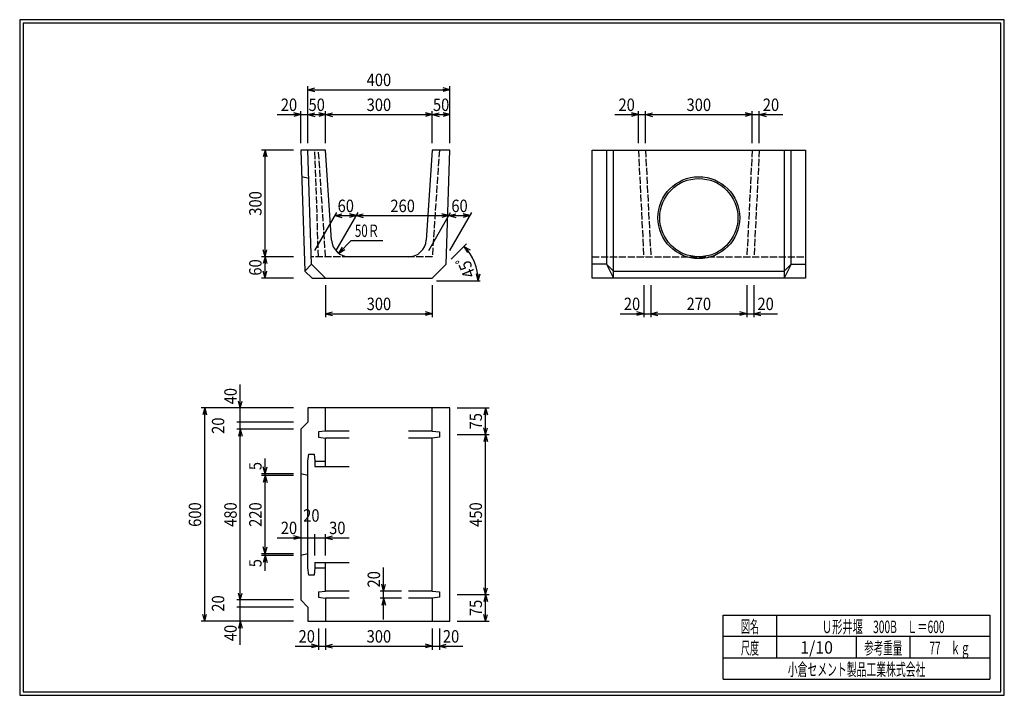
# Model space of a CAD drawing. Extents: x 639 to 916, y 44 to 234.
import ezdxf
from ezdxf.enums import TextEntityAlignment as Align

# ---------------------------------------------------------------- set-up
doc = ezdxf.new("R2010")
doc.units = 0
for name, pattern in [('太い実線', [0]), ('極太の実線', [0]), ('細い実線', [0]), ('細い点線', [2.5, 2, -0.5])]:
    doc.linetypes.add(name, pattern=pattern)
doc.layers.get('0').update_dxf_attribs({"linetype": 'CONTINUOUS'})
doc.layers.add('GR1-1', color=7, linetype='CONTINUOUS')
doc.styles.add('FX_VECTOR', font='MONOTXT.SHX', dxfattribs={"bigfont": 'BIGFONT.SHX'})
doc.styles.add('STYLE1', font='MONOTXT.SHX', dxfattribs={"bigfont": 'extfont.shx'})
doc.dimstyles.new('FXDIMINFO', dxfattribs={"dimtxt": 3.5, "dimasz": 2, "dimexe": 1, "dimexo": 2, "dimgap": 1, "dimtad": 1, "dimtxsty": 'STYLE1', "dimblk1": 'FXTIP_ARROW_S', "dimblk2": 'FXTIP_ARROW_E', "dimsah": 1, "dimcen": 2.5, "dimdle": 6, "dimclrd": 7, "dimclre": 7, "dimclrt": 7, "dimazin": 3, "dimtfac": 1, "dimtmove": 0, "dimatfit": 3})

# ---------------------------------------------------------------- blocks, each defined once
blk = doc.blocks.new('FXTIP_ARROW_S')
at = {"color": 0, "linetype": 'CONTINUOUS'}
for q in [(-1, 0), (-0.965926, 0.258819), (-0.965926, -0.258819)]:
    blk.add_line((0, 0), q, dxfattribs=at)
blk = doc.blocks.new('FXTIP_ARROW_E')
at = {"color": 0, "linetype": 'CONTINUOUS'}
for q in [(-1, 0), (-0.965926, 0.258819), (-0.965926, -0.258819)]:
    blk.add_line((0, 0), q, dxfattribs=at)
blk = doc.blocks.new('*D19')
at = {"layer": 'GR1-1', "color": 7, "linetype": '細い実線'}
for p, q in [((761.903587, 125.182946), (770.903587, 125.182946)), ((769.903587, 117.682946), (769.903587, 125.182946))]:
    blk.add_line(p, q, dxfattribs=at)
at = {"layer": 'GR1-1', "color": 7, "linetype": '細い実線', "xscale": 2, "yscale": 2}
for name, p, rotation in [('FXTIP_ARROW_E', (769.903587, 125.182946), 90), ('FXTIP_ARROW_S', (769.903587, 117.682946), 270)]:
    blk.add_blockref(name, p, dxfattribs=dict(at, rotation=rotation))
at = {"layer": 'GR1-1', "color": 7, "linetype": '細い実線', "style": 'FX_VECTOR', "width": 0.657143}
blk.add_text('75', height=3.5, rotation=90, dxfattribs=at).set_placement((768.903516, 119.132935), (768.903516, 123.732935), align=Align.FIT)
blk = doc.blocks.new('*D20')
at = {"layer": 'GR1-1', "color": 7, "linetype": '細い実線'}
for p, q in [((761.903587, 72.682946), (770.903587, 72.682946)), ((769.903587, 65.182946), (769.903587, 72.682946)), ((761.903587, 65.182946), (770.903587, 65.182946))]:
    blk.add_line(p, q, dxfattribs=at)
at = {"layer": 'GR1-1', "color": 7, "linetype": '細い実線', "xscale": 2, "yscale": 2}
for name, p, rotation in [('FXTIP_ARROW_E', (769.903587, 72.682946), 90), ('FXTIP_ARROW_S', (769.903587, 65.182946), 270)]:
    blk.add_blockref(name, p, dxfattribs=dict(at, rotation=rotation))
at = {"layer": 'GR1-1', "color": 7, "linetype": '細い実線', "style": 'FX_VECTOR', "width": 0.657143}
blk.add_text('75', height=3.5, rotation=90, dxfattribs=at).set_placement((768.903516, 66.632947), (768.903516, 71.232947), align=Align.FIT)
blk = doc.blocks.new('*D21')
at = {"layer": 'GR1-1', "color": 7, "linetype": '細い実線'}
for p, q in [((761.903587, 117.682946), (770.903587, 117.682946)), ((769.903587, 72.682946), (769.903587, 117.682946))]:
    blk.add_line(p, q, dxfattribs=at)
at = {"layer": 'GR1-1', "color": 7, "linetype": '細い実線', "xscale": 2, "yscale": 2}
for name, p, rotation in [('FXTIP_ARROW_E', (769.903587, 117.682946), 90), ('FXTIP_ARROW_S', (769.903587, 72.682946), 270)]:
    blk.add_blockref(name, p, dxfattribs=dict(at, rotation=rotation))
at = {"layer": 'GR1-1', "color": 7, "linetype": '細い実線', "style": 'FX_VECTOR', "width": 0.657143}
blk.add_text('450', height=3.5, rotation=90, dxfattribs=at).set_placement((768.903516, 91.732941), (768.903516, 98.632941), align=Align.FIT)
blk = doc.blocks.new('*D22')
at = {"layer": 'GR1-1', "color": 7, "linetype": '細い実線'}
for p, q in [((707.903587, 106.682858), (707.903587, 110.982858)), ((715.903587, 106.682858), (706.903587, 106.682858)), ((707.903587, 106.182858), (707.903587, 106.682858))]:
    blk.add_line(p, q, dxfattribs=at)
at = {"layer": 'GR1-1', "color": 7, "linetype": '細い実線', "xscale": 2, "yscale": 2, "rotation": 270}
blk.add_blockref('FXTIP_ARROW_S', (707.903587, 106.682858), dxfattribs=at)
at = {"layer": 'GR1-1', "color": 7, "linetype": '細い実線', "style": 'FX_VECTOR', "width": 0.657143}
blk.add_text('5', height=3.5, rotation=90, dxfattribs=at).set_placement((706.903613, 107.682861), (706.903613, 109.982861), align=Align.FIT)
blk = doc.blocks.new('*D23')
at = {"layer": 'GR1-1', "color": 7, "linetype": '細い実線'}
for p, q in [((715.903587, 84.182858), (706.903587, 84.182858)), ((715.903587, 83.682858), (706.903587, 83.682858)), ((707.903587, 83.682858), (707.903587, 84.182858)), ((707.903587, 79.382858), (707.903587, 83.682858))]:
    blk.add_line(p, q, dxfattribs=at)
at = {"layer": 'GR1-1', "color": 7, "linetype": '細い実線', "xscale": 2, "yscale": 2, "rotation": 90}
blk.add_blockref('FXTIP_ARROW_E', (707.903587, 83.682858), dxfattribs=at)
at = {"layer": 'GR1-1', "color": 7, "linetype": '細い実線', "style": 'FX_VECTOR', "width": 0.657143}
blk.add_text('5', height=3.5, rotation=90, dxfattribs=at).set_placement((706.903613, 80.382855), (706.903613, 82.682855), align=Align.FIT)
blk = doc.blocks.new('*D24')
at = {"layer": 'GR1-1', "color": 7, "linetype": '細い実線'}
for p, q in [((715.903587, 106.182858), (706.903587, 106.182858)), ((707.903587, 84.182858), (707.903587, 106.182858))]:
    blk.add_line(p, q, dxfattribs=at)
at = {"layer": 'GR1-1', "color": 7, "linetype": '細い実線', "xscale": 2, "yscale": 2}
for name, p, rotation in [('FXTIP_ARROW_E', (707.903587, 106.182858), 90), ('FXTIP_ARROW_S', (707.903587, 84.182858), 270)]:
    blk.add_blockref(name, p, dxfattribs=dict(at, rotation=rotation))
at = {"layer": 'GR1-1', "color": 7, "linetype": '細い実線', "style": 'FX_VECTOR', "width": 0.657143}
blk.add_text('220', height=3.5, rotation=90, dxfattribs=at).set_placement((706.903613, 91.732855), (706.903613, 98.632855), align=Align.FIT)
blk = doc.blocks.new('*D25')
at = {"layer": 'GR1-1', "color": 7, "linetype": '細い実線'}
for p, q in [((715.903587, 69.182858), (699.903587, 69.182858)), ((700.903587, 65.182858), (700.903587, 69.182858)), ((715.903587, 65.182858), (699.903587, 65.182858)), ((700.903587, 58.582858), (700.903587, 65.182858))]:
    blk.add_line(p, q, dxfattribs=at)
at = {"layer": 'GR1-1', "color": 7, "linetype": '細い実線', "xscale": 2, "yscale": 2, "rotation": 90}
blk.add_blockref('FXTIP_ARROW_E', (700.903587, 65.182858), dxfattribs=at)
at = {"layer": 'GR1-1', "color": 7, "linetype": '細い実線', "style": 'FX_VECTOR', "width": 0.657143}
blk.add_text('40', height=3.5, rotation=90, dxfattribs=at).set_placement((699.903564, 59.582861), (699.903564, 64.182861), align=Align.FIT)
blk = doc.blocks.new('*D26')
at = {"layer": 'GR1-1', "color": 7, "linetype": '細い実線'}
for p, q in [((715.903587, 71.182858), (699.903587, 71.182858)), ((700.903587, 69.182858), (700.903587, 71.182858))]:
    blk.add_line(p, q, dxfattribs=at)
at = {"layer": 'GR1-1', "color": 7, "linetype": '細い実線', "style": 'FX_VECTOR', "width": 0.657143}
blk.add_text('20', height=3.5, rotation=90, dxfattribs=at).set_placement((696.403564, 67.882861), (696.403564, 72.482861), align=Align.FIT)
blk = doc.blocks.new('*D27')
at = {"layer": 'GR1-1', "color": 7, "linetype": '細い実線'}
for p, q in [((700.903587, 125.182858), (700.903587, 131.782858)), ((715.903587, 125.182858), (699.903587, 125.182858)), ((700.903587, 121.182858), (700.903587, 125.182858))]:
    blk.add_line(p, q, dxfattribs=at)
at = {"layer": 'GR1-1', "color": 7, "linetype": '細い実線', "xscale": 2, "yscale": 2, "rotation": 270}
blk.add_blockref('FXTIP_ARROW_S', (700.903587, 125.182858), dxfattribs=at)
at = {"layer": 'GR1-1', "color": 7, "linetype": '細い実線', "style": 'FX_VECTOR', "width": 0.657143}
blk.add_text('40', height=3.5, rotation=90, dxfattribs=at).set_placement((699.903564, 126.182861), (699.903564, 130.782861), align=Align.FIT)
blk = doc.blocks.new('*D28')
at = {"layer": 'GR1-1', "color": 7, "linetype": '細い実線'}
for p, q in [((715.903587, 119.182858), (699.903587, 119.182858)), ((700.903587, 71.182858), (700.903587, 119.182858))]:
    blk.add_line(p, q, dxfattribs=at)
at = {"layer": 'GR1-1', "color": 7, "linetype": '細い実線', "xscale": 2, "yscale": 2}
for name, p, rotation in [('FXTIP_ARROW_E', (700.903587, 119.182858), 90), ('FXTIP_ARROW_S', (700.903587, 71.182858), 270)]:
    blk.add_blockref(name, p, dxfattribs=dict(at, rotation=rotation))
at = {"layer": 'GR1-1', "color": 7, "linetype": '細い実線', "style": 'FX_VECTOR', "width": 0.657143}
blk.add_text('480', height=3.5, rotation=90, dxfattribs=at).set_placement((699.903564, 91.732855), (699.903564, 98.632855), align=Align.FIT)
blk = doc.blocks.new('*D29')
at = {"layer": 'GR1-1', "color": 7, "linetype": '細い実線'}
for p, q in [((715.903587, 121.182858), (699.903587, 121.182858)), ((700.903587, 119.182858), (700.903587, 121.182858))]:
    blk.add_line(p, q, dxfattribs=at)
at = {"layer": 'GR1-1', "color": 7, "linetype": '細い実線', "style": 'FX_VECTOR', "width": 0.657143}
blk.add_text('20', height=3.5, rotation=90, dxfattribs=at).set_placement((696.403564, 117.882849), (696.403564, 122.482849), align=Align.FIT)
blk = doc.blocks.new('*D30')
at = {"layer": 'GR1-1', "color": 7, "linetype": '細い実線'}
for p, q in [((715.903587, 125.182858), (689.903587, 125.182858)), ((690.903587, 65.182858), (690.903587, 125.182858)), ((715.903587, 65.182858), (689.903587, 65.182858))]:
    blk.add_line(p, q, dxfattribs=at)
at = {"layer": 'GR1-1', "color": 7, "linetype": '細い実線', "xscale": 2, "yscale": 2}
for name, p, rotation in [('FXTIP_ARROW_E', (690.903587, 125.182858), 90), ('FXTIP_ARROW_S', (690.903587, 65.182858), 270)]:
    blk.add_blockref(name, p, dxfattribs=dict(at, rotation=rotation))
at = {"layer": 'GR1-1', "color": 7, "linetype": '細い実線', "style": 'FX_VECTOR', "width": 0.657143}
blk.add_text('600', height=3.5, rotation=90, dxfattribs=at).set_placement((689.903564, 91.732855), (689.903564, 98.632855), align=Align.FIT)
blk = doc.blocks.new('*D31')
at = {"layer": 'GR1-1', "color": 7, "linetype": '細い実線'}
for p, q in [((711.303587, 88.682946), (717.903587, 88.682946)), ((717.903587, 88.682946), (719.903587, 88.682946))]:
    blk.add_line(p, q, dxfattribs=at)
at = {"layer": 'GR1-1', "color": 7, "linetype": '細い実線', "xscale": 2, "yscale": 2, "rotation": 360}
blk.add_blockref('FXTIP_ARROW_E', (717.903587, 88.682946), dxfattribs=at)
at = {"layer": 'GR1-1', "color": 7, "linetype": '細い実線', "style": 'FX_VECTOR', "width": 0.657143}
blk.add_text('20', height=3.5, dxfattribs=at).set_placement((712.303613, 89.682947), (716.903613, 89.682947), align=Align.FIT)
blk = doc.blocks.new('*D32')
at = {"layer": 'GR1-1', "color": 7, "linetype": '細い実線'}
for p, q in [((719.903587, 88.682946), (721.903587, 88.682946)), ((721.903587, 83.682946), (721.903587, 89.682946))]:
    blk.add_line(p, q, dxfattribs=at)
at = {"layer": 'GR1-1', "color": 7, "linetype": '細い実線', "style": 'FX_VECTOR', "width": 0.657143}
blk.add_text('20', height=3.5, dxfattribs=at).set_placement((718.603613, 93.182947), (723.203613, 93.182947), align=Align.FIT)
blk = doc.blocks.new('*D33')
at = {"layer": 'GR1-1', "color": 7, "linetype": '細い実線'}
for p, q in [((721.903587, 88.682946), (724.903587, 88.682946)), ((724.903587, 83.682946), (724.903587, 89.682946)), ((724.903587, 88.682946), (731.503587, 88.682946))]:
    blk.add_line(p, q, dxfattribs=at)
at = {"layer": 'GR1-1', "color": 7, "linetype": '細い実線', "xscale": 2, "yscale": 2, "rotation": 180}
blk.add_blockref('FXTIP_ARROW_S', (724.903587, 88.682946), dxfattribs=at)
at = {"layer": 'GR1-1', "color": 7, "linetype": '細い実線', "style": 'FX_VECTOR', "width": 0.657143}
blk.add_text('30', height=3.5, dxfattribs=at).set_placement((725.903613, 89.682947), (730.503613, 89.682947), align=Align.FIT)
blk = doc.blocks.new('*D34')
at = {"layer": 'GR1-1', "color": 7, "linetype": '細い実線'}
for p, q in [((756.903587, 63.182946), (756.903587, 57.182946)), ((754.903587, 58.182946), (756.903587, 58.182946)), ((756.903587, 58.182946), (763.503587, 58.182946))]:
    blk.add_line(p, q, dxfattribs=at)
at = {"layer": 'GR1-1', "color": 7, "linetype": '細い実線', "xscale": 2, "yscale": 2, "rotation": 180}
blk.add_blockref('FXTIP_ARROW_S', (756.903587, 58.182946), dxfattribs=at)
at = {"layer": 'GR1-1', "color": 7, "linetype": '細い実線', "style": 'FX_VECTOR', "width": 0.657143}
blk.add_text('20', height=3.5, dxfattribs=at).set_placement((757.903613, 59.182947), (762.503613, 59.182947), align=Align.FIT)
blk = doc.blocks.new('*D35')
at = {"layer": 'GR1-1', "color": 7, "linetype": '細い実線'}
for p, q in [((722.903587, 63.182946), (722.903587, 57.182946)), ((724.903587, 63.182946), (724.903587, 57.182946)), ((716.303587, 58.182946), (722.903587, 58.182946)), ((722.903587, 58.182946), (724.903587, 58.182946))]:
    blk.add_line(p, q, dxfattribs=at)
at = {"layer": 'GR1-1', "color": 7, "linetype": '細い実線', "xscale": 2, "yscale": 2, "rotation": 360}
blk.add_blockref('FXTIP_ARROW_E', (722.903587, 58.182946), dxfattribs=at)
at = {"layer": 'GR1-1', "color": 7, "linetype": '細い実線', "style": 'FX_VECTOR', "width": 0.657143}
blk.add_text('20', height=3.5, dxfattribs=at).set_placement((717.303613, 59.182947), (721.903613, 59.182947), align=Align.FIT)
blk = doc.blocks.new('*D36')
at = {"layer": 'GR1-1', "color": 7, "linetype": '細い実線'}
for p, q in [((754.903587, 63.182946), (754.903587, 57.182946)), ((724.903587, 58.182946), (754.903587, 58.182946))]:
    blk.add_line(p, q, dxfattribs=at)
at = {"layer": 'GR1-1', "color": 7, "linetype": '細い実線', "xscale": 2, "yscale": 2}
for name, p, rotation in [('FXTIP_ARROW_S', (724.903587, 58.182946), 180), ('FXTIP_ARROW_E', (754.903587, 58.182946), 360)]:
    blk.add_blockref(name, p, dxfattribs=dict(at, rotation=rotation))
at = {"layer": 'GR1-1', "color": 7, "linetype": '細い実線', "style": 'FX_VECTOR', "width": 0.657143}
blk.add_text('300', height=3.5, dxfattribs=at).set_placement((736.453613, 59.182947), (743.353613, 59.182947), align=Align.FIT)
blk = doc.blocks.new('*D37')
at = {"layer": 'GR1-1', "color": 7, "linetype": '細い実線'}
for p, q in [((741.225822, 73.682946), (741.225822, 80.282946)), ((746.225822, 73.682946), (740.225822, 73.682946)), ((741.225822, 71.682946), (741.225822, 73.682946)), ((746.225822, 71.682946), (740.225822, 71.682946)), ((741.225822, 65.682946), (741.225822, 71.682946))]:
    blk.add_line(p, q, dxfattribs=at)
at = {"layer": 'GR1-1', "color": 7, "linetype": '細い実線', "xscale": 2, "yscale": 2}
for name, p, rotation in [('FXTIP_ARROW_S', (741.225822, 73.682946), 270), ('FXTIP_ARROW_E', (741.225822, 71.682946), 90)]:
    blk.add_blockref(name, p, dxfattribs=dict(at, rotation=rotation))
at = {"layer": 'GR1-1', "color": 7, "linetype": '細い実線', "style": 'FX_VECTOR', "width": 0.657143}
blk.add_text('20', height=3.5, rotation=90, dxfattribs=at).set_placement((740.22583, 74.682947), (740.22583, 79.282947), align=Align.FIT)
blk = doc.blocks.new('*D38')
at = {"layer": 'GR1-1', "color": 7, "linetype": '細い実線'}
for p, q in [((846.903587, 199.682946), (846.903587, 208.682946)), ((844.903587, 207.682946), (846.903587, 207.682946)), ((846.903587, 207.682946), (853.503587, 207.682946))]:
    blk.add_line(p, q, dxfattribs=at)
at = {"layer": 'GR1-1', "color": 7, "linetype": '細い実線', "xscale": 2, "yscale": 2, "rotation": 180}
blk.add_blockref('FXTIP_ARROW_S', (846.903587, 207.682946), dxfattribs=at)
at = {"layer": 'GR1-1', "color": 7, "linetype": '細い実線', "style": 'FX_VECTOR', "width": 0.657143}
blk.add_text('20', height=3.5, dxfattribs=at).set_placement((847.903613, 208.682935), (852.503613, 208.682935), align=Align.FIT)
blk = doc.blocks.new('*D39')
at = {"layer": 'GR1-1', "color": 7, "linetype": '細い実線'}
for p, q in [((812.903587, 199.682946), (812.903587, 208.682946)), ((814.903587, 199.682946), (814.903587, 208.682946)), ((806.303587, 207.682946), (812.903587, 207.682946)), ((812.903587, 207.682946), (814.903587, 207.682946))]:
    blk.add_line(p, q, dxfattribs=at)
at = {"layer": 'GR1-1', "color": 7, "linetype": '細い実線', "xscale": 2, "yscale": 2, "rotation": 360}
blk.add_blockref('FXTIP_ARROW_E', (812.903587, 207.682946), dxfattribs=at)
at = {"layer": 'GR1-1', "color": 7, "linetype": '細い実線', "style": 'FX_VECTOR', "width": 0.657143}
blk.add_text('20', height=3.5, dxfattribs=at).set_placement((807.303564, 208.682935), (811.903564, 208.682935), align=Align.FIT)
blk = doc.blocks.new('*D40')
at = {"layer": 'GR1-1', "color": 7, "linetype": '細い実線'}
for p, q in [((844.903587, 199.682946), (844.903587, 208.682946)), ((814.903587, 207.682946), (844.903587, 207.682946))]:
    blk.add_line(p, q, dxfattribs=at)
at = {"layer": 'GR1-1', "color": 7, "linetype": '細い実線', "xscale": 2, "yscale": 2}
for name, p, rotation in [('FXTIP_ARROW_S', (814.903587, 207.682946), 180), ('FXTIP_ARROW_E', (844.903587, 207.682946), 360)]:
    blk.add_blockref(name, p, dxfattribs=dict(at, rotation=rotation))
at = {"layer": 'GR1-1', "color": 7, "linetype": '細い実線', "style": 'FX_VECTOR', "width": 0.657143}
blk.add_text('300', height=3.5, dxfattribs=at).set_placement((826.453613, 208.682935), (833.353613, 208.682935), align=Align.FIT)
blk = doc.blocks.new('*D41')
at = {"layer": 'GR1-1', "color": 7, "linetype": '細い実線'}
for p, q in [((845.403587, 159.682946), (845.403587, 150.682946)), ((843.403587, 151.682946), (845.403587, 151.682946)), ((845.403587, 151.682946), (852.003587, 151.682946))]:
    blk.add_line(p, q, dxfattribs=at)
at = {"layer": 'GR1-1', "color": 7, "linetype": '細い実線', "xscale": 2, "yscale": 2, "rotation": 180}
blk.add_blockref('FXTIP_ARROW_S', (845.403587, 151.682946), dxfattribs=at)
at = {"layer": 'GR1-1', "color": 7, "linetype": '細い実線', "style": 'FX_VECTOR', "width": 0.657143}
blk.add_text('20', height=3.5, dxfattribs=at).set_placement((846.403613, 152.682947), (851.003613, 152.682947), align=Align.FIT)
blk = doc.blocks.new('*D42')
at = {"layer": 'GR1-1', "color": 7, "linetype": '細い実線'}
for p, q in [((814.410254, 159.682946), (814.410254, 150.682946)), ((816.403587, 159.682946), (816.403587, 150.682946)), ((807.810254, 151.682946), (814.410254, 151.682946)), ((814.410254, 151.682946), (816.403587, 151.682946))]:
    blk.add_line(p, q, dxfattribs=at)
at = {"layer": 'GR1-1', "color": 7, "linetype": '細い実線', "xscale": 2, "yscale": 2, "rotation": 360}
blk.add_blockref('FXTIP_ARROW_E', (814.410254, 151.682946), dxfattribs=at)
at = {"layer": 'GR1-1', "color": 7, "linetype": '細い実線', "style": 'FX_VECTOR', "width": 0.657143}
blk.add_text('20', height=3.5, dxfattribs=at).set_placement((808.810205, 152.682947), (813.410205, 152.682947), align=Align.FIT)
blk = doc.blocks.new('*D43')
at = {"layer": 'GR1-1', "color": 7, "linetype": '細い実線'}
for p, q in [((843.403587, 159.682946), (843.403587, 150.682946)), ((816.403587, 151.682946), (843.403587, 151.682946))]:
    blk.add_line(p, q, dxfattribs=at)
at = {"layer": 'GR1-1', "color": 7, "linetype": '細い実線', "xscale": 2, "yscale": 2}
for name, p, rotation in [('FXTIP_ARROW_S', (816.403587, 151.682946), 180), ('FXTIP_ARROW_E', (843.403587, 151.682946), 360)]:
    blk.add_blockref(name, p, dxfattribs=dict(at, rotation=rotation))
at = {"layer": 'GR1-1', "color": 7, "linetype": '細い実線', "style": 'FX_VECTOR', "width": 0.657143}
blk.add_text('270', height=3.5, dxfattribs=at).set_placement((826.453613, 152.682947), (833.353613, 152.682947), align=Align.FIT)
blk = doc.blocks.new('*D44')
at = {"layer": 'GR1-1', "color": 7, "linetype": '細い実線'}
for p, q in [((715.901366, 167.682946), (706.901366, 167.682946)), ((707.901366, 161.682946), (707.901366, 167.682946)), ((715.901366, 161.682946), (706.901366, 161.682946))]:
    blk.add_line(p, q, dxfattribs=at)
at = {"layer": 'GR1-1', "color": 7, "linetype": '細い実線', "xscale": 2, "yscale": 2}
for name, p, rotation in [('FXTIP_ARROW_E', (707.901366, 167.682946), 90), ('FXTIP_ARROW_S', (707.901366, 161.682946), 270)]:
    blk.add_blockref(name, p, dxfattribs=dict(at, rotation=rotation))
at = {"layer": 'GR1-1', "color": 7, "linetype": '細い実線', "style": 'FX_VECTOR', "width": 0.657143}
blk.add_text('60', height=3.5, rotation=90, dxfattribs=at).set_placement((706.901367, 162.382947), (706.901367, 166.982947), align=Align.FIT)
blk = doc.blocks.new('*D45')
at = {"layer": 'GR1-1', "color": 7, "linetype": '細い実線'}
for p, q in [((715.901366, 197.682946), (706.901366, 197.682946)), ((707.901366, 167.682946), (707.901366, 197.682946))]:
    blk.add_line(p, q, dxfattribs=at)
at = {"layer": 'GR1-1', "color": 7, "linetype": '細い実線', "xscale": 2, "yscale": 2}
for name, p, rotation in [('FXTIP_ARROW_E', (707.901366, 197.682946), 90), ('FXTIP_ARROW_S', (707.901366, 167.682946), 270)]:
    blk.add_blockref(name, p, dxfattribs=dict(at, rotation=rotation))
at = {"layer": 'GR1-1', "color": 7, "linetype": '細い実線', "style": 'FX_VECTOR', "width": 0.657143}
blk.add_text('300', height=3.5, rotation=90, dxfattribs=at).set_placement((706.901367, 179.232947), (706.901367, 186.132947), align=Align.FIT)
blk = doc.blocks.new('*D46')
at = {"layer": 'GR1-1', "color": 7, "linetype": '細い実線'}
for p, q in [((724.903587, 159.682946), (724.903587, 150.682946)), ((754.903587, 159.682946), (754.903587, 150.682946)), ((724.903587, 151.682946), (754.903587, 151.682946))]:
    blk.add_line(p, q, dxfattribs=at)
at = {"layer": 'GR1-1', "color": 7, "linetype": '細い実線', "xscale": 2, "yscale": 2}
for name, p, rotation in [('FXTIP_ARROW_S', (724.903587, 151.682946), 180), ('FXTIP_ARROW_E', (754.903587, 151.682946), 360)]:
    blk.add_blockref(name, p, dxfattribs=dict(at, rotation=rotation))
at = {"layer": 'GR1-1', "color": 7, "linetype": '細い実線', "style": 'FX_VECTOR', "width": 0.657143}
blk.add_text('300', height=3.5, dxfattribs=at).set_placement((736.453613, 152.682947), (743.353613, 152.682947), align=Align.FIT)
blk = doc.blocks.new('*D47')
at = {"layer": 'GR1-1', "color": 7, "linetype": '細い実線'}
blk.add_line((760.248835, 167.028194), (764.527615, 171.306973), dxfattribs=at)
blk.add_arc((754.134622, 160.913981), 13.697911, 0, 45, dxfattribs=at)
at = {"layer": 'GR1-1', "color": 7, "linetype": '細い実線', "xscale": 2, "yscale": 2}
for name, p, rotation in [('FXTIP_ARROW_S', (763.820508, 170.599867), 135), ('FXTIP_ARROW_E', (767.832533, 160.913981), 270)]:
    blk.add_blockref(name, p, dxfattribs=dict(at, rotation=rotation))
at = {"layer": 'GR1-1', "color": 7, "linetype": '細い実線', "style": 'FX_VECTOR', "width": 0.657143}
blk.add_text('45ﾟ', height=3.5, rotation=112.5, dxfattribs=at).set_placement((767.186273, 162.58587), (764.545758, 168.960639), align=Align.FIT)
blk = doc.blocks.new('FXDIM050')
at = {"layer": 'GR1-1', "color": 7, "linetype": '細い実線'}
for p, q in [((728.643185, 168.675716), (732.136791, 172.252686)), ((732.136791, 172.252686), (741.036791, 172.252686))]:
    blk.add_line(p, q, dxfattribs=at)
at = {"layer": 'GR1-1', "color": 7, "linetype": '細い実線', "xscale": 2, "yscale": 2, "rotation": 225.675508}
blk.add_blockref('FXTIP_ARROW_S', (728.643185, 168.675716), dxfattribs=at)
at = {"layer": 'GR1-1', "color": 7, "linetype": '細い実線', "style": 'FX_VECTOR', "width": 0.657143}
blk.add_text('50Ｒ', height=3.5, dxfattribs=at).set_placement((733.136865, 173.252686), (740.036865, 173.252686), align=Align.FIT)
blk = doc.blocks.new('*D49')
at = {"layer": 'GR1-1', "color": 7, "linetype": '細い実線'}
for p, q in [((721.903587, 169.414997), (728.08338, 180.118712)), ((727.903587, 169.414997), (734.08338, 180.118712)), ((727.58338, 179.252686), (733.58338, 179.252686))]:
    blk.add_line(p, q, dxfattribs=at)
at = {"layer": 'GR1-1', "color": 7, "linetype": '細い実線', "xscale": 2, "yscale": 2}
for name, p, rotation in [('FXTIP_ARROW_S', (727.58338, 179.252686), 180), ('FXTIP_ARROW_E', (733.58338, 179.252686), 360)]:
    blk.add_blockref(name, p, dxfattribs=dict(at, rotation=rotation))
at = {"layer": 'GR1-1', "color": 7, "linetype": '細い実線', "style": 'FX_VECTOR', "width": 0.657143}
blk.add_text('60', height=3.5, dxfattribs=at).set_placement((728.283398, 180.252686), (732.883398, 180.252686), align=Align.FIT)
blk = doc.blocks.new('*D50')
at = {"layer": 'GR1-1', "color": 7, "linetype": '細い実線'}
for p, q in [((753.903587, 169.414997), (760.08338, 180.118712)), ((733.58338, 179.252686), (759.58338, 179.252686))]:
    blk.add_line(p, q, dxfattribs=at)
at = {"layer": 'GR1-1', "color": 7, "linetype": '細い実線', "xscale": 2, "yscale": 2}
for name, p, rotation in [('FXTIP_ARROW_S', (733.58338, 179.252686), 180), ('FXTIP_ARROW_E', (759.58338, 179.252686), 360)]:
    blk.add_blockref(name, p, dxfattribs=dict(at, rotation=rotation))
at = {"layer": 'GR1-1', "color": 7, "linetype": '細い実線', "style": 'FX_VECTOR', "width": 0.657143}
blk.add_text('260', height=3.5, dxfattribs=at).set_placement((743.133398, 180.252686), (750.033398, 180.252686), align=Align.FIT)
blk = doc.blocks.new('*D51')
at = {"layer": 'GR1-1', "color": 7, "linetype": '細い実線'}
for p, q in [((759.903587, 169.414997), (766.08338, 180.118712)), ((759.58338, 179.252686), (765.58338, 179.252686))]:
    blk.add_line(p, q, dxfattribs=at)
at = {"layer": 'GR1-1', "color": 7, "linetype": '細い実線', "xscale": 2, "yscale": 2}
for name, p, rotation in [('FXTIP_ARROW_S', (759.58338, 179.252686), 180), ('FXTIP_ARROW_E', (765.58338, 179.252686), 360)]:
    blk.add_blockref(name, p, dxfattribs=dict(at, rotation=rotation))
at = {"layer": 'GR1-1', "color": 7, "linetype": '細い実線', "style": 'FX_VECTOR', "width": 0.657143}
blk.add_text('60', height=3.5, dxfattribs=at).set_placement((760.283398, 180.252686), (764.883398, 180.252686), align=Align.FIT)
blk = doc.blocks.new('*D52')
at = {"layer": 'GR1-1', "color": 7, "linetype": '細い実線'}
for p, q in [((759.903587, 199.682946), (759.903587, 208.682946)), ((754.903587, 207.682946), (759.903587, 207.682946))]:
    blk.add_line(p, q, dxfattribs=at)
at = {"layer": 'GR1-1', "color": 7, "linetype": '細い実線', "xscale": 2, "yscale": 2}
for name, p, rotation in [('FXTIP_ARROW_S', (754.903587, 207.682946), 180), ('FXTIP_ARROW_E', (759.903587, 207.682946), 360)]:
    blk.add_blockref(name, p, dxfattribs=dict(at, rotation=rotation))
at = {"layer": 'GR1-1', "color": 7, "linetype": '細い実線', "style": 'FX_VECTOR', "width": 0.657143}
blk.add_text('50', height=3.5, dxfattribs=at).set_placement((755.103613, 208.682935), (759.703613, 208.682935), align=Align.FIT)
blk = doc.blocks.new('*D53')
at = {"layer": 'GR1-1', "color": 7, "linetype": '細い実線'}
for p, q in [((754.903587, 199.682946), (754.903587, 208.682946)), ((724.903587, 207.682946), (754.903587, 207.682946))]:
    blk.add_line(p, q, dxfattribs=at)
at = {"layer": 'GR1-1', "color": 7, "linetype": '細い実線', "xscale": 2, "yscale": 2}
for name, p, rotation in [('FXTIP_ARROW_S', (724.903587, 207.682946), 180), ('FXTIP_ARROW_E', (754.903587, 207.682946), 360)]:
    blk.add_blockref(name, p, dxfattribs=dict(at, rotation=rotation))
at = {"layer": 'GR1-1', "color": 7, "linetype": '細い実線', "style": 'FX_VECTOR', "width": 0.657143}
blk.add_text('300', height=3.5, dxfattribs=at).set_placement((736.453613, 208.682935), (743.353613, 208.682935), align=Align.FIT)
blk = doc.blocks.new('*D54')
at = {"layer": 'GR1-1', "color": 7, "linetype": '細い実線'}
for p, q in [((717.902477, 199.682946), (717.902477, 208.682946)), ((719.903587, 199.682946), (719.903587, 208.682946)), ((711.302477, 207.682946), (717.902477, 207.682946)), ((717.902477, 207.682946), (719.903587, 207.682946))]:
    blk.add_line(p, q, dxfattribs=at)
at = {"layer": 'GR1-1', "color": 7, "linetype": '細い実線', "xscale": 2, "yscale": 2, "rotation": 360}
blk.add_blockref('FXTIP_ARROW_E', (717.902477, 207.682946), dxfattribs=at)
at = {"layer": 'GR1-1', "color": 7, "linetype": '細い実線', "style": 'FX_VECTOR', "width": 0.657143}
blk.add_text('20', height=3.5, dxfattribs=at).set_placement((712.30249, 208.682935), (716.90249, 208.682935), align=Align.FIT)
blk = doc.blocks.new('*D55')
at = {"layer": 'GR1-1', "color": 7, "linetype": '細い実線'}
for p, q in [((724.903587, 199.682946), (724.903587, 208.682946)), ((719.903587, 207.682946), (724.903587, 207.682946))]:
    blk.add_line(p, q, dxfattribs=at)
at = {"layer": 'GR1-1', "color": 7, "linetype": '細い実線', "xscale": 2, "yscale": 2}
for name, p, rotation in [('FXTIP_ARROW_S', (719.903587, 207.682946), 180), ('FXTIP_ARROW_E', (724.903587, 207.682946), 360)]:
    blk.add_blockref(name, p, dxfattribs=dict(at, rotation=rotation))
at = {"layer": 'GR1-1', "color": 7, "linetype": '細い実線', "style": 'FX_VECTOR', "width": 0.657143}
blk.add_text('50', height=3.5, dxfattribs=at).set_placement((720.103613, 208.682935), (724.703613, 208.682935), align=Align.FIT)
blk = doc.blocks.new('*D56')
at = {"layer": 'GR1-1', "color": 7, "linetype": '細い実線'}
for p, q in [((719.903587, 199.682946), (719.903587, 215.682946)), ((719.903587, 214.682946), (759.903587, 214.682946)), ((759.903587, 199.682946), (759.903587, 215.682946))]:
    blk.add_line(p, q, dxfattribs=at)
at = {"layer": 'GR1-1', "color": 7, "linetype": '細い実線', "xscale": 2, "yscale": 2}
for name, p, rotation in [('FXTIP_ARROW_S', (719.903587, 214.682946), 180), ('FXTIP_ARROW_E', (759.903587, 214.682946), 360)]:
    blk.add_blockref(name, p, dxfattribs=dict(at, rotation=rotation))
at = {"layer": 'GR1-1', "color": 7, "linetype": '細い実線', "style": 'FX_VECTOR', "width": 0.657143}
blk.add_text('400', height=3.5, dxfattribs=at).set_placement((736.453613, 215.682935), (743.353613, 215.682935), align=Align.FIT)

msp = doc.modelspace()

# ---------------------------------------------------------------- linework, layer by layer
at = {"layer": 'GR1-1', "color": 3, "linetype": '極太の実線'}
for p, q in [((638.845974, 234.360363), (638.845958, 44.360363)), ((915.845963, 234.360363), (638.845974, 234.360363)), ((639.845974, 233.360363), (639.845958, 45.360363)), ((914.845963, 233.360363), (639.845974, 233.360363)), ((914.845958, 45.360363), (914.845963, 233.360363)), ((915.845958, 44.360363), (915.845963, 234.360363)), ((638.845958, 44.360363), (915.845958, 44.360363)), ((639.845958, 45.360363), (914.845958, 45.360363))]:
    msp.add_line(p, q, dxfattribs=at)
at = {"layer": 'GR1-1', "color": 4, "linetype": '太い実線'}
for p, q in [((724.903587, 197.682946), (717.902477, 197.682946)), ((717.902477, 197.682946), (719.035847, 163.681836)), ((720.972553, 165.613981), (719.903587, 197.682946)), ((726.592427, 172.350351), (724.903587, 197.682946)), ((754.903587, 197.682946), (753.214748, 172.350351)), ((759.903587, 197.682946), (754.903587, 197.682946)), ((758.834622, 165.613981), (759.903587, 197.682946)), ((799.903587, 197.682946), (859.903587, 197.682946)), ((799.903587, 161.682946), (799.903587, 197.682946)), ((803.903587, 197.682946), (803.903587, 165.613981)), ((805.903587, 161.682946), (805.903587, 197.682946)), ((853.903587, 197.682946), (853.903587, 161.682946)), ((855.903587, 165.613981), (855.903587, 197.682946)), ((859.903587, 197.682946), (859.903587, 161.682946)), ((748.225822, 167.682946), (731.581353, 167.682946)), ((720.972553, 165.613981), (719.035847, 163.681836)), ((719.035847, 163.681836), (721.102477, 161.682946)), ((724.903587, 161.682946), (720.972553, 165.613981)), ((754.903587, 161.682946), (758.834622, 165.613981)), ((803.903587, 165.613981), (799.903587, 165.613981)), ((803.903587, 165.613981), (805.903587, 163.681836)), ((803.903587, 165.613981), (805.903587, 161.682946)), ((805.903587, 163.681836), (853.903587, 163.681836)), ((853.903587, 163.681836), (855.903587, 165.613981)), ((855.903587, 165.613981), (853.903587, 161.682946)), ((855.903587, 165.613981), (859.903587, 165.613981)), ((721.102477, 161.682946), (754.903587, 161.682946)), ((859.903587, 161.682946), (799.903587, 161.682946)), ((759.903587, 125.182946), (719.903587, 125.182946)), ((719.903587, 125.182946), (719.903587, 121.182946)), ((724.903587, 118.682946), (724.903587, 125.182946)), ((754.903587, 118.682946), (754.903587, 125.182946)), ((759.903587, 65.182946), (759.903587, 125.182946)), ((719.903587, 121.182946), (717.903587, 119.182946)), ((717.903587, 119.182946), (717.903587, 71.182946)), ((724.903587, 118.682946), (722.903587, 118.432946)), ((722.903587, 118.432946), (722.903587, 116.932946)), ((722.903587, 116.932946), (724.903587, 116.682946)), ((731.581353, 118.682946), (724.903587, 118.682946)), ((724.903587, 108.682946), (724.903587, 116.682946)), ((731.581353, 116.682946), (724.903587, 116.682946)), ((754.903587, 118.682946), (748.225822, 118.682946)), ((754.903587, 116.682946), (748.225822, 116.682946)), ((754.903587, 118.682946), (756.903587, 118.432946)), ((756.903587, 116.932946), (754.903587, 116.682946)), ((754.903587, 73.682946), (754.903587, 116.682946)), ((756.903587, 118.432946), (756.903587, 116.932946)), ((719.903587, 110.182946), (720.153587, 112.182946)), ((720.153587, 112.182946), (721.653587, 112.182946)), ((721.653587, 112.182946), (721.903587, 110.182946)), ((719.903587, 80.182946), (719.903587, 110.182946)), ((721.903587, 110.182946), (724.903587, 110.182946)), ((721.903587, 110.182946), (721.903587, 108.682946)), ((721.903587, 108.682946), (731.581353, 108.682946)), ((721.903587, 81.682946), (731.581353, 81.682946)), ((721.903587, 81.682946), (721.903587, 80.182946)), ((724.903587, 73.682946), (724.903587, 81.682946)), ((720.153587, 78.182946), (719.903587, 80.182946)), ((721.653587, 78.182946), (720.153587, 78.182946)), ((721.903587, 80.182946), (721.653587, 78.182946)), ((721.903587, 80.182946), (724.903587, 80.182946)), ((722.903587, 73.432946), (724.903587, 73.682946)), ((722.903587, 73.432946), (722.903587, 71.932946)), ((731.581353, 73.682946), (724.903587, 73.682946)), ((754.903587, 73.682946), (748.225822, 73.682946)), ((754.903587, 73.682946), (756.903587, 73.432946)), ((756.903587, 73.432946), (756.903587, 71.932946)), ((717.903587, 71.182946), (719.903587, 69.182946)), ((722.903587, 71.932946), (724.903587, 71.682946)), ((724.903587, 71.682946), (724.903587, 65.182946)), ((731.581353, 71.682946), (724.903587, 71.682946)), ((754.903587, 71.682946), (748.225822, 71.682946)), ((756.903587, 71.932946), (754.903587, 71.682946)), ((754.903587, 71.682946), (754.903587, 65.182946)), ((719.903587, 69.182946), (719.903587, 65.182946)), ((836.793212, 66.861168), (911.793237, 66.861168)), ((836.793212, 48.86117), (836.793212, 66.861168)), ((851.793212, 66.861168), (851.793212, 54.861172)), ((911.793237, 66.861168), (911.793237, 48.86117)), ((719.903587, 65.182946), (759.903587, 65.182946)), ((911.793237, 60.861168), (836.793212, 60.861168)), ((874.293224, 54.861172), (874.293224, 60.861168)), ((889.293273, 60.861168), (889.293273, 54.861172)), ((836.793212, 54.861172), (911.793237, 54.861172)), ((836.793212, 48.86117), (911.793237, 48.86117))]:
    msp.add_line(p, q, dxfattribs=at)
at = {"layer": 'GR1-1', "color": 7, "linetype": '細い点線'}
for p, q in [((722.903587, 167.682946), (721.903587, 197.682946)), ((724.903587, 167.682946), (722.903587, 197.682946)), ((756.903587, 197.682946), (754.903587, 167.682946)), ((812.903587, 197.682946), (814.410254, 167.682946)), ((814.903587, 197.682946), (816.403587, 167.682946)), ((844.903587, 197.682946), (843.403587, 167.682946)), ((846.910254, 197.682946), (845.403587, 167.682946)), ((720.170661, 189.670734), (718.152893, 190.170457)), ((731.581353, 167.682946), (720.903587, 167.682946)), ((754.903587, 167.682946), (748.225822, 167.682946)), ((799.903587, 167.682946), (859.903587, 167.682946)), ((719.903587, 106.182862), (717.903587, 106.682858)), ((719.903587, 84.182946), (717.903587, 83.682946))]:
    msp.add_line(p, q, dxfattribs=at)
at = {"layer": 'GR1-1', "color": 7, "linetype": '細い実線'}
msp.add_line((756.134622, 160.913981), (768.370001, 160.913981), dxfattribs=at)
for radius in [11.5, 11]:
    msp.add_circle((829.903587, 178.682946), radius, dxfattribs=at)
at = {"layer": 'GR1-1', "color": 4, "linetype": '太い実線'}
for centre, start, end in [((731.581353, 172.682946), 183.814075, 270), ((748.225822, 172.682946), 270, 356.185925)]:
    msp.add_arc(centre, 5, start, end, dxfattribs=at)

# ---------------------------------------------------------------- block references
msp.add_blockref('FXDIM050', (0, 0))

# ---------------------------------------------------------------- texts
at = {"layer": 'GR1-1', "color": 7, "linetype": '細い実線', "style": 'STYLE1'}
for s, width, p, p2 in [('図名', 0.728571, (841.743262, 61.932611), (846.843262, 61.932611)), ('Ｕ形井堰\u3000300B\u3000Ｌ＝600', 0.657143, (864.543262, 61.858868), (899.043262, 61.858868)), ('尺度', 0.728571, (841.743262, 55.901056), (846.843262, 55.901056)), ('1/10', 0.657143, (858.443164, 56.064069), (867.643164, 56.064069)), ('参考重量', 0.764286, (876.443164, 55.901056), (887.143164, 55.901056)), ('77\u3000ｋｇ', 0.657143, (894.793262, 55.901056), (906.293262, 55.901056)), ('小倉セメント製品工業株式会社', 0.789796, (854.943164, 49.869501), (893.643164, 49.869501))]:
    msp.add_text(s, height=3.5, dxfattribs=dict(at, width=width)).set_placement(p, p2, align=Align.FIT)

# ---------------------------------------------------------------- dimensions: what is measured, and where the dimension line sits
at = {"layer": 'GR1-1'}
for p1, p2, distance, picture, middle in [((719.903587, 197.682946), (759.903587, 197.682946), 17, '*D56', (739.903613, 215.682935)), ((719.903587, 197.682946), (724.903587, 197.682946), 10, '*D55', (722.403613, 208.682935)), ((724.903587, 197.682946), (754.903587, 197.682946), 10, '*D53', (739.903613, 208.682935)), ((754.903587, 197.682946), (759.903587, 197.682946), 10, '*D52', (757.403613, 208.682935)), ((814.903587, 197.682946), (844.903587, 197.682946), 10, '*D40', (829.903613, 208.682935)), ((717.901366, 161.682946), (717.901366, 167.682946), 10, '*D44', (706.901367, 164.682947)), ((724.903587, 161.682946), (754.903587, 161.682946), -10, '*D46', (739.903613, 152.682947)), ((717.903587, 65.182858), (717.903587, 125.182858), 27, '*D30', (689.903564, 95.182855)), ((717.903587, 71.182858), (717.903587, 119.182858), 17, '*D28', (699.903564, 95.182855)), ((759.903587, 65.182946), (759.903587, 72.682946), -10, '*D20', (768.903516, 68.932947)), ((724.903587, 65.182946), (754.903587, 65.182946), -7, '*D36', (739.903613, 59.182947))]:
    dim = msp.add_aligned_dim(p1=p1, p2=p2, distance=distance, dimstyle='FXDIMINFO', override={"dimblk1": 'FXTIP_ARROW_S', "dimblk2": 'FXTIP_ARROW_E', "dimsah": 1}, dxfattribs=at)
    dim.commit()
    dim.dimension.update_dxf_attribs({"geometry": picture, "text_midpoint": middle})
for p1, p2, distance, picture, middle in [((717.902477, 197.682946), (719.903587, 197.682946), 10, '*D54', (714.60249, 208.682935)), ((812.903587, 197.682946), (814.903587, 197.682946), 10, '*D39', (809.603564, 208.682935)), ((844.903587, 197.682946), (846.903587, 197.682946), 10, '*D38', (850.203613, 208.682935)), ((814.410254, 161.682946), (816.403587, 161.682946), -10, '*D42', (811.110205, 152.682947)), ((717.903587, 119.182858), (717.903587, 121.182858), 17, '*D29', (696.403564, 120.182849)), ((721.903587, 81.682946), (724.903587, 81.682946), 7, '*D33', (728.203613, 89.682947)), ((717.903587, 83.682858), (717.903587, 84.182858), 10, '*D23', (706.903613, 81.532855)), ((748.225822, 71.682946), (748.225822, 73.682946), 7, '*D37', (740.22583, 76.982947)), ((717.903587, 65.182858), (717.903587, 69.182858), 17, '*D25', (699.903564, 61.882861)), ((722.903587, 65.182946), (724.903587, 65.182946), -7, '*D35', (719.603613, 59.182947)), ((754.903587, 65.182946), (756.903587, 65.182946), -7, '*D34', (760.203613, 59.182947))]:
    dim = msp.add_aligned_dim(p1=p1, p2=p2, distance=distance, dimstyle='FXDIMINFO', dxfattribs=at)
    dim.commit()
    dim.dimension.update_dxf_attribs({"geometry": picture, "text_midpoint": middle})
for base, p1, p2, angle, picture, middle in [((707.901366, 197.682946), (731.581353, 167.682946), (717.901366, 197.682946), 270, '*D45', (706.901367, 182.682947)), ((843.403587, 151.682946), (816.403587, 167.682946), (843.403587, 161.682946), 180, '*D43', (829.903613, 152.682947)), ((769.903587, 125.182946), (758.403587, 117.682946), (759.903587, 125.182946), 270, '*D19', (768.903516, 121.432935)), ((769.903587, 117.682946), (758.403587, 72.682946), (759.903587, 117.682946), 270, '*D21', (768.903516, 95.182941)), ((707.903587, 106.182858), (719.903587, 84.182858), (717.903587, 106.182858), 270, '*D24', (706.903613, 95.182855))]:
    dim = msp.add_linear_dim(base=base, p1=p1, p2=p2, angle=angle, dimstyle='FXDIMINFO', override={"dimblk1": 'FXTIP_ARROW_S', "dimblk2": 'FXTIP_ARROW_E', "dimsah": 1}, dxfattribs=at)
    dim.commit()
    dim.dimension.update_dxf_attribs({"geometry": picture, "text_midpoint": middle})
for p1, p2, picture, middle in [((720.903587, 167.682946), (726.903587, 167.682946), '*D49', (730.583398, 180.252686)), ((726.903587, 167.682946), (752.903587, 167.682946), '*D50', (746.583398, 180.252686)), ((752.903587, 167.682946), (758.903587, 167.682946), '*D51', (762.583398, 180.252686))]:
    dim = msp.add_aligned_dim(p1=p1, p2=p2, distance=11.56974, dimstyle='FXDIMINFO', override={"dimblk1": 'FXTIP_ARROW_S', "dimblk2": 'FXTIP_ARROW_E', "dimsah": 1}, dxfattribs=at)
    dim.commit()
    dim.dimension.update_dxf_attribs({"geometry": picture, "text_midpoint": middle, "oblique_angle": 60})
dim = msp.add_angular_dim_2l(base=(766.789842, 166.155944), line1=((758.834622, 165.613981), (754.134622, 160.913981)), line2=((756.134622, 160.913981), (768.370001, 160.913981)), dimstyle='FXDIMINFO', override={"dimblk1": 'FXTIP_ARROW_E', "dimblk2": 'FXTIP_ARROW_S', "dimsah": 1}, dxfattribs=at)
dim.commit()
dim.dimension.update_dxf_attribs({"geometry": '*D47', "text_midpoint": (765.866016, 165.773254)})
for base, p1, p2, angle, picture, middle in [((845.403587, 151.682946), (843.403587, 167.682946), (845.403587, 161.682946), 180, '*D41', (848.703613, 152.682947)), ((700.903587, 125.182858), (719.903587, 121.182858), (717.903587, 125.182858), 270, '*D27', (699.903564, 128.482861)), ((707.903587, 106.682858), (719.903251, 106.182858), (717.903587, 106.682858), 270, '*D22', (706.903613, 108.832861)), ((721.903587, 88.682946), (719.903587, 88.682946), (721.903587, 81.682946), 180, '*D32', (720.903613, 93.182947)), ((717.903587, 88.682946), (719.903587, 88.682946), (717.903587, 71.182946), 180, '*D31', (714.603613, 89.682947)), ((700.903587, 71.182858), (719.903587, 69.182858), (717.903587, 71.182858), 270, '*D26', (696.403564, 70.182861))]:
    dim = msp.add_linear_dim(base=base, p1=p1, p2=p2, angle=angle, dimstyle='FXDIMINFO', dxfattribs=at)
    dim.commit()
    dim.dimension.update_dxf_attribs({"geometry": picture, "text_midpoint": middle})

doc.saveas('drawing.dxf')
